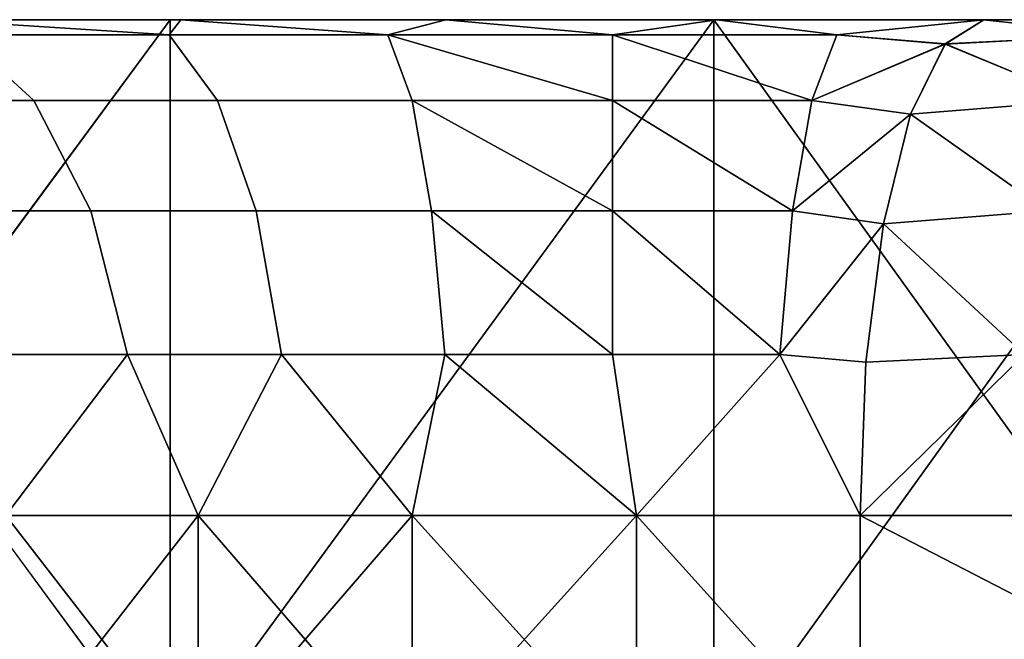
# Model space of a CAD drawing. Units: millimetres. Extents: x 4664.6 to 4735.5, y 2731.3 to 2744.
# Drawn here: x 4675 to 4679, y 2741.5 to 2744 of the extents above; entities that cross this region are included whole.
import ezdxf

# ---------------------------------------------------------------- set-up
doc = ezdxf.new("R2010")
doc.units = ezdxf.units.MM
doc.header["$MEASUREMENT"] = 0
doc.layers.get('0').update_dxf_attribs({"linetype": 'CONTINUOUS'})
doc.layers.add('WINGS-SCREENS', color=4, linetype='CONTINUOUS')

# ---------------------------------------------------------------- blocks, each defined once
blk = doc.blocks.new('handle surround')
at = {"color": 234, "true_color": 0xb11a58}
for points, invisible_edges in [([(5060.8111, 2736.9145, 447.5122), (5058.5963, 2739.9145, 447.4099), (5060.8111, 2739.9145, 447.5122), (5060.8111, 2736.9145, 447.5122)], 8), ([(5060.8111, 2736.9145, 447.5122), (5058.5963, 2736.9145, 447.4099), (5058.5963, 2739.9145, 447.4099), (5060.8111, 2736.9145, 447.5122)], 8), ([(5058.5963, 2736.9145, 593.697), (5060.8111, 2739.9145, 593.5947), (5058.5963, 2739.9145, 593.697), (5058.5963, 2736.9145, 593.697)], 8), ([(5058.5963, 2736.9145, 593.697), (5060.8111, 2736.9145, 593.5947), (5060.8111, 2739.9145, 593.5947), (5058.5963, 2736.9145, 593.697)], 8), ([(5059.8424, 2739.9145, 450.5869), (5060.8111, 2739.9145, 447.5122), (5058.5963, 2739.9145, 447.4099), (5059.8424, 2739.9145, 450.5869)], 8), ([(5058.5963, 2739.9145, 593.697), (5060.8111, 2739.9145, 593.5947), (5059.8424, 2739.9145, 590.52), (5058.5963, 2739.9145, 593.697)], 8), ([(5059.8424, 2739.9145, 590.52), (5060.8072, 2739.8535, 590.3996), (5059.9713, 2739.8535, 590.0341), (5059.8424, 2739.9145, 590.52)], 8), ([(5059.8424, 2739.9145, 590.52), (5060.8541, 2739.9145, 590.9309), (5060.8072, 2739.8535, 590.3996), (5059.8424, 2739.9145, 590.52)], 8), ([(5060.8072, 2739.8535, 450.7075), (5059.8424, 2739.9145, 450.5869), (5059.9713, 2739.8535, 451.0729), (5060.8072, 2739.8535, 450.7075)], 8), ([(5060.8072, 2739.8535, 450.7075), (5060.8541, 2739.9145, 450.176), (5059.8424, 2739.9145, 450.5869), (5060.8072, 2739.8535, 450.7075)], 8), ([(5059.8424, 2739.9145, 450.5869), (5060.8541, 2739.9145, 450.176), (5060.8111, 2739.9145, 447.5122), (5059.8424, 2739.9145, 450.5869)], 8), ([(5060.8111, 2739.9145, 593.5947), (5060.8541, 2739.9145, 590.9309), (5059.8424, 2739.9145, 590.52), (5060.8111, 2739.9145, 593.5947)], 8), ([(5060.8541, 2739.9145, 590.9309), (5061.69, 2739.8535, 590.623), (5060.8072, 2739.8535, 590.3996), (5060.8541, 2739.9145, 590.9309)], 8), ([(5061.69, 2739.8535, 450.4841), (5060.8541, 2739.9145, 450.176), (5060.8072, 2739.8535, 450.7075), (5061.69, 2739.8535, 450.4841)], 8), ([(5063.0064, 2739.9145, 447.8186), (5060.8111, 2736.9145, 447.5122), (5060.8111, 2739.9145, 447.5122), (5063.0064, 2739.9145, 447.8186)], 8), ([(5063.0064, 2739.9145, 447.8186), (5063.0064, 2736.9145, 447.8186), (5060.8111, 2736.9145, 447.5122), (5063.0064, 2739.9145, 447.8186)], 8), ([(5060.8111, 2736.9145, 593.5947), (5063.0064, 2739.9145, 593.2885), (5060.8111, 2739.9145, 593.5947), (5060.8111, 2736.9145, 593.5947)], 8), ([(5060.8111, 2736.9145, 593.5947), (5063.0064, 2736.9145, 593.2885), (5063.0064, 2739.9145, 593.2885), (5060.8111, 2736.9145, 593.5947)], 8), ([(5061.9244, 2739.9145, 449.9555), (5060.8111, 2739.9145, 447.5122), (5060.8541, 2739.9145, 450.176), (5061.9244, 2739.9145, 449.9555)], 8), ([(5061.9244, 2739.9145, 449.9555), (5063.0064, 2739.9145, 447.8186), (5060.8111, 2739.9145, 447.5122), (5061.9244, 2739.9145, 449.9555)], 8), ([(5060.8111, 2739.9145, 593.5947), (5061.9244, 2739.9145, 591.1513), (5060.8541, 2739.9145, 590.9309), (5060.8111, 2739.9145, 593.5947)], 8), ([(5060.8111, 2739.9145, 593.5947), (5063.0064, 2739.9145, 593.2885), (5061.9244, 2739.9145, 591.1513), (5060.8111, 2739.9145, 593.5947)], 8), ([(5060.8541, 2739.9145, 590.9309), (5061.9244, 2739.9145, 591.1513), (5061.69, 2739.8535, 590.623), (5060.8541, 2739.9145, 590.9309)], 8), ([(5061.69, 2739.8535, 450.4841), (5061.9244, 2739.9145, 449.9555), (5060.8541, 2739.9145, 450.176), (5061.69, 2739.8535, 450.4841)], 8), ([(5061.9244, 2739.9145, 591.1513), (5062.5963, 2739.8535, 590.6979), (5061.69, 2739.8535, 590.623), (5061.9244, 2739.9145, 591.1513)], 8), ([(5062.5963, 2739.8535, 450.4089), (5061.9244, 2739.9145, 449.9555), (5061.69, 2739.8535, 450.4841), (5062.5963, 2739.8535, 450.4089)], 8), ([(5061.9244, 2739.9145, 591.1513), (5063.0182, 2739.9145, 591.1743), (5062.5963, 2739.8535, 590.6979), (5061.9244, 2739.9145, 591.1513)], 8), ([(5062.5963, 2739.8535, 450.4089), (5063.0182, 2739.9145, 449.9328), (5061.9244, 2739.9145, 449.9555), (5062.5963, 2739.8535, 450.4089)], 8), ([(5061.9244, 2739.9145, 449.9555), (5063.0182, 2739.9145, 449.9328), (5063.0064, 2739.9145, 447.8186), (5061.9244, 2739.9145, 449.9555)], 8), ([(5063.0064, 2739.9145, 593.2885), (5063.0182, 2739.9145, 591.1743), (5061.9244, 2739.9145, 591.1513), (5063.0064, 2739.9145, 593.2885)], 8), ([(5063.0182, 2739.9145, 591.1743), (5063.5025, 2739.8535, 590.623), (5062.5963, 2739.8535, 590.6979), (5063.0182, 2739.9145, 591.1743)], 8), ([(5063.5025, 2739.8535, 450.4841), (5063.0182, 2739.9145, 449.9328), (5062.5963, 2739.8535, 450.4089), (5063.5025, 2739.8535, 450.4841)], 8), ([(5065.1627, 2736.9145, 448.3261), (5063.0064, 2739.9145, 447.8186), (5065.1627, 2739.9145, 448.3261), (5065.1627, 2736.9145, 448.3261)], 8), ([(5065.1627, 2736.9145, 448.3261), (5063.0064, 2736.9145, 447.8186), (5063.0064, 2739.9145, 447.8186), (5065.1627, 2736.9145, 448.3261)], 8), ([(5063.0064, 2736.9145, 593.2885), (5065.1627, 2739.9145, 592.781), (5063.0064, 2739.9145, 593.2885), (5063.0064, 2736.9145, 593.2885)], 8), ([(5063.0064, 2736.9145, 593.2885), (5065.1627, 2736.9145, 592.781), (5065.1627, 2739.9145, 592.781), (5063.0064, 2736.9145, 593.2885)], 8), ([(5064.0963, 2739.9145, 450.1083), (5063.0064, 2739.9145, 447.8186), (5063.0182, 2739.9145, 449.9328), (5064.0963, 2739.9145, 450.1083)], 8), ([(5064.0963, 2739.9145, 450.1083), (5065.1627, 2739.9145, 448.3261), (5063.0064, 2739.9145, 447.8186), (5064.0963, 2739.9145, 450.1083)], 8), ([(5063.0064, 2739.9145, 593.2885), (5064.0963, 2739.9145, 590.9985), (5063.0182, 2739.9145, 591.1743), (5063.0064, 2739.9145, 593.2885)], 8), ([(5063.0064, 2739.9145, 593.2885), (5065.1627, 2739.9145, 592.781), (5064.0963, 2739.9145, 590.9985), (5063.0064, 2739.9145, 593.2885)], 8), ([(5063.0182, 2739.9145, 591.1743), (5064.0963, 2739.9145, 590.9985), (5063.5025, 2739.8535, 590.623), (5063.0182, 2739.9145, 591.1743)], 8), ([(5063.5025, 2739.8535, 450.4841), (5064.0963, 2739.9145, 450.1083), (5063.0182, 2739.9145, 449.9328), (5063.5025, 2739.8535, 450.4841)], 8), ([(5063.94, 2739.8164, 590.4001), (5063.5025, 2739.8535, 590.623), (5064.0963, 2739.9145, 590.9985), (5063.94, 2739.8164, 590.4001)], 8), ([(5064.0963, 2739.9145, 450.1083), (5063.5025, 2739.8535, 450.4841), (5063.94, 2739.8169, 450.707), (5064.0963, 2739.9145, 450.1083)], 8), ([(5064.0963, 2739.9145, 590.9985), (5064.6549, 2739.8535, 590.3349), (5063.94, 2739.8164, 590.4001), (5064.0963, 2739.9145, 590.9985)], 8), ([(5063.94, 2739.8169, 450.707), (5064.6549, 2739.8535, 450.7722), (5064.0963, 2739.9145, 450.1083), (5063.94, 2739.8169, 450.707)], 8), ([(5064.6549, 2739.8535, 590.3349), (5064.0963, 2739.9145, 590.9985), (5066.0728, 2739.9145, 590.3872), (5064.6549, 2739.8535, 590.3349)], 8), ([(5066.0728, 2739.9145, 450.7199), (5064.0963, 2739.9145, 450.1083), (5064.6549, 2739.8535, 450.7722), (5066.0728, 2739.9145, 450.7199)], 8), ([(5066.0728, 2739.9145, 450.7199), (5065.1627, 2739.9145, 448.3261), (5064.0963, 2739.9145, 450.1083), (5066.0728, 2739.9145, 450.7199)], 8), ([(5065.1627, 2739.9145, 592.781), (5066.0728, 2739.9145, 590.3872), (5064.0963, 2739.9145, 590.9985), (5065.1627, 2739.9145, 592.781)], 8), ([(5059.2096, 2739.8535, 451.5705), (5060.2603, 2739.5888, 451.6032), (5059.9713, 2739.8535, 451.0729), (5059.2096, 2739.8535, 451.5705)], 9), ([(5059.2096, 2739.8535, 451.5705), (5059.5807, 2739.5888, 452.0463), (5060.2603, 2739.5888, 451.6032), (5059.2096, 2739.8535, 451.5705)], 12), ([(5059.5807, 2739.5888, 589.0605), (5059.9713, 2739.8535, 590.0341), (5060.2603, 2739.5888, 589.5039), (5059.5807, 2739.5888, 589.0605)], 9), ([(5060.2603, 2739.5888, 589.5039), (5059.9713, 2739.8535, 590.0341), (5060.8072, 2739.8535, 590.3996), (5060.2603, 2739.5888, 589.5039)], 12), ([(5060.8072, 2739.8535, 450.7075), (5059.9713, 2739.8535, 451.0729), (5060.2603, 2739.5888, 451.6032), (5060.8072, 2739.8535, 450.7075)], 12), ([(5060.2603, 2739.5888, 589.5039), (5060.8072, 2739.8535, 590.3996), (5061.0025, 2739.5888, 589.8293), (5060.2603, 2739.5888, 589.5039)], 9), ([(5060.8072, 2739.8535, 450.7075), (5060.2603, 2739.5888, 451.6032), (5061.0025, 2739.5888, 451.2778), (5060.8072, 2739.8535, 450.7075)], 9), ([(5061.7877, 2739.5888, 590.0283), (5060.8072, 2739.8535, 590.3996), (5061.69, 2739.8535, 590.623), (5061.7877, 2739.5888, 590.0283)], 9), ([(5061.7877, 2739.5888, 590.0283), (5061.0025, 2739.5888, 589.8293), (5060.8072, 2739.8535, 590.3996), (5061.7877, 2739.5888, 590.0283)], 12), ([(5060.8072, 2739.8535, 450.7075), (5061.7877, 2739.5888, 451.0788), (5061.69, 2739.8535, 450.4841), (5060.8072, 2739.8535, 450.7075)], 9), ([(5060.8072, 2739.8535, 450.7075), (5061.0025, 2739.5888, 451.2778), (5061.7877, 2739.5888, 451.0788), (5060.8072, 2739.8535, 450.7075)], 12), ([(5061.69, 2739.8535, 590.623), (5062.5963, 2739.5888, 590.0952), (5061.7877, 2739.5888, 590.0283), (5061.69, 2739.8535, 590.623)], 8), ([(5061.69, 2739.8535, 590.623), (5062.5963, 2739.8535, 590.6979), (5062.5963, 2739.5888, 590.0952), (5061.69, 2739.8535, 590.623)], 8), ([(5061.69, 2739.8535, 450.4841), (5062.5963, 2739.5888, 451.0119), (5062.5963, 2739.8535, 450.4089), (5061.69, 2739.8535, 450.4841)], 9), ([(5061.69, 2739.8535, 450.4841), (5061.7877, 2739.5888, 451.0788), (5062.5963, 2739.5888, 451.0119), (5061.69, 2739.8535, 450.4841)], 12), ([(5063.401, 2739.5888, 590.0283), (5062.5963, 2739.8535, 590.6979), (5063.5025, 2739.8535, 590.623), (5063.401, 2739.5888, 590.0283)], 8), ([(5063.401, 2739.5888, 590.0283), (5062.5963, 2739.5888, 590.0952), (5062.5963, 2739.8535, 590.6979), (5063.401, 2739.5888, 590.0283)], 8), ([(5062.5963, 2739.8535, 450.4089), (5063.401, 2739.5888, 451.0788), (5063.5025, 2739.8535, 450.4841), (5062.5963, 2739.8535, 450.4089)], 9), ([(5062.5963, 2739.8535, 450.4089), (5062.5963, 2739.5888, 451.0119), (5063.401, 2739.5888, 451.0788), (5062.5963, 2739.8535, 450.4089)], 12), ([(5063.401, 2739.5888, 590.0283), (5063.5025, 2739.8535, 590.623), (5063.94, 2739.8164, 590.4001), (5063.401, 2739.5888, 590.0283)], 8), ([(5063.401, 2739.5888, 451.0788), (5063.94, 2739.8169, 450.707), (5063.5025, 2739.8535, 450.4841), (5063.401, 2739.5888, 451.0788)], 8), ([(5064.4869, 2739.5888, 589.7563), (5063.94, 2739.8164, 590.4001), (5064.6549, 2739.8535, 590.3349), (5064.4869, 2739.5888, 589.7563)], 8), ([(5064.6549, 2739.8535, 450.7722), (5063.94, 2739.8169, 450.707), (5064.4869, 2739.5888, 451.3505), (5064.6549, 2739.8535, 450.7722)], 8), ([(5063.94, 2739.8169, 450.707), (5063.401, 2739.5888, 451.0788), (5063.7994, 2739.5327, 451.2468), (5063.94, 2739.8169, 450.707)], 8), ([(5063.7994, 2739.5327, 589.8603), (5063.401, 2739.5888, 590.0283), (5063.94, 2739.8164, 590.4001), (5063.7994, 2739.5327, 589.8603)], 8), ([(5063.7994, 2739.5327, 451.2468), (5064.4869, 2739.5888, 451.3505), (5063.94, 2739.8169, 450.707), (5063.7994, 2739.5327, 451.2468)], 8), ([(5063.94, 2739.8164, 590.4001), (5064.4869, 2739.5888, 589.7563), (5063.7994, 2739.5327, 589.8603), (5063.94, 2739.8164, 590.4001)], 8), ([(5060.4908, 2739.143, 589.0778), (5059.5807, 2739.5888, 589.0605), (5060.2603, 2739.5888, 589.5039), (5060.4908, 2739.143, 589.0778)], 9), ([(5060.4908, 2739.143, 589.0778), (5059.8775, 2739.143, 588.6784), (5059.5807, 2739.5888, 589.0605), (5060.4908, 2739.143, 589.0778)], 12), ([(5060.2603, 2739.5888, 451.6032), (5059.5807, 2739.5888, 452.0463), (5059.8775, 2739.143, 452.4287), (5060.2603, 2739.5888, 451.6032)], 12), ([(5060.2603, 2739.5888, 451.6032), (5059.8775, 2739.143, 452.4287), (5060.4908, 2739.143, 452.0292), (5060.2603, 2739.5888, 451.6032)], 9), ([(5061.1588, 2739.143, 589.371), (5060.2603, 2739.5888, 589.5039), (5061.0025, 2739.5888, 589.8293), (5061.1588, 2739.143, 589.371)], 9), ([(5061.1588, 2739.143, 589.371), (5060.4908, 2739.143, 589.0778), (5060.2603, 2739.5888, 589.5039), (5061.1588, 2739.143, 589.371)], 12), ([(5061.0025, 2739.5888, 451.2778), (5060.2603, 2739.5888, 451.6032), (5060.4908, 2739.143, 452.0292), (5061.0025, 2739.5888, 451.2778)], 12), ([(5061.0025, 2739.5888, 451.2778), (5060.4908, 2739.143, 452.0292), (5061.1588, 2739.143, 451.7358), (5061.0025, 2739.5888, 451.2778)], 9), ([(5061.1588, 2739.143, 589.371), (5061.0025, 2739.5888, 589.8293), (5061.7877, 2739.5888, 590.0283), (5061.1588, 2739.143, 589.371)], 12), ([(5061.7877, 2739.5888, 451.0788), (5061.0025, 2739.5888, 451.2778), (5061.1588, 2739.143, 451.7358), (5061.7877, 2739.5888, 451.0788)], 12), ([(5061.1588, 2739.143, 589.371), (5061.7877, 2739.5888, 590.0283), (5061.8658, 2739.143, 589.5505), (5061.1588, 2739.143, 589.371)], 9), ([(5061.7877, 2739.5888, 451.0788), (5061.1588, 2739.143, 451.7358), (5061.8658, 2739.143, 451.5566), (5061.7877, 2739.5888, 451.0788)], 9), ([(5062.5963, 2739.143, 589.6108), (5061.7877, 2739.5888, 590.0283), (5062.5963, 2739.5888, 590.0952), (5062.5963, 2739.143, 589.6108)], 8), ([(5062.5963, 2739.143, 589.6108), (5061.8658, 2739.143, 589.5505), (5061.7877, 2739.5888, 590.0283), (5062.5963, 2739.143, 589.6108)], 8), ([(5062.5963, 2739.5888, 451.0119), (5061.7877, 2739.5888, 451.0788), (5061.8658, 2739.143, 451.5566), (5062.5963, 2739.5888, 451.0119)], 12), ([(5062.5963, 2739.5888, 451.0119), (5061.8658, 2739.143, 451.5566), (5062.5963, 2739.143, 451.4963), (5062.5963, 2739.5888, 451.0119)], 9), ([(5063.3228, 2739.143, 589.5505), (5062.5963, 2739.5888, 590.0952), (5063.401, 2739.5888, 590.0283), (5063.3228, 2739.143, 589.5505)], 8), ([(5063.3228, 2739.143, 589.5505), (5062.5963, 2739.143, 589.6108), (5062.5963, 2739.5888, 590.0952), (5063.3228, 2739.143, 589.5505)], 8), ([(5063.401, 2739.5888, 451.0788), (5062.5963, 2739.143, 451.4963), (5063.3228, 2739.143, 451.5566), (5063.401, 2739.5888, 451.0788)], 9), ([(5063.401, 2739.5888, 451.0788), (5062.5963, 2739.5888, 451.0119), (5062.5963, 2739.143, 451.4963), (5063.401, 2739.5888, 451.0788)], 12), ([(5063.3228, 2739.143, 589.5505), (5063.401, 2739.5888, 590.0283), (5063.7994, 2739.5327, 589.8603), (5063.3228, 2739.143, 589.5505)], 8), ([(5063.3228, 2739.143, 451.5566), (5063.7994, 2739.5327, 451.2468), (5063.401, 2739.5888, 451.0788), (5063.3228, 2739.143, 451.5566)], 8), ([(5064.3502, 2739.143, 589.2915), (5063.7994, 2739.5327, 589.8603), (5064.4869, 2739.5888, 589.7563), (5064.3502, 2739.143, 589.2915)], 8), ([(5064.4869, 2739.5888, 451.3505), (5063.7994, 2739.5327, 451.2468), (5064.3502, 2739.143, 451.8154), (5064.4869, 2739.5888, 451.3505)], 8), ([(5063.69, 2739.0903, 589.4318), (5063.3228, 2739.143, 589.5505), (5063.7994, 2739.5327, 589.8603), (5063.69, 2739.0903, 589.4318)], 8), ([(5063.7994, 2739.5327, 451.2468), (5063.3228, 2739.143, 451.5566), (5063.69, 2739.0903, 451.675), (5063.7994, 2739.5327, 451.2468)], 8), ([(5063.7994, 2739.5327, 589.8603), (5064.3502, 2739.143, 589.2915), (5063.69, 2739.0903, 589.4318), (5063.7994, 2739.5327, 589.8603)], 8), ([(5063.69, 2739.0903, 451.675), (5064.3502, 2739.143, 451.8154), (5063.7994, 2739.5327, 451.2468), (5063.69, 2739.0903, 451.675)], 8), ([(5060.0728, 2738.5639, 588.4311), (5059.8775, 2739.143, 588.6784), (5060.4908, 2739.143, 589.0778), (5060.0728, 2738.5639, 588.4311)], 12), ([(5059.8775, 2739.143, 452.4287), (5060.6392, 2738.5639, 452.3046), (5060.4908, 2739.143, 452.0292), (5059.8775, 2739.143, 452.4287)], 9), ([(5059.8775, 2739.143, 452.4287), (5060.0728, 2738.5639, 452.676), (5060.6392, 2738.5639, 452.3046), (5059.8775, 2739.143, 452.4287)], 12), ([(5060.0728, 2738.5639, 588.4311), (5060.4908, 2739.143, 589.0778), (5060.6392, 2738.5639, 588.8022), (5060.0728, 2738.5639, 588.4311)], 9), ([(5060.4908, 2739.143, 589.0778), (5061.2603, 2738.5639, 589.0747), (5060.6392, 2738.5639, 588.8022), (5060.4908, 2739.143, 589.0778)], 9), ([(5060.4908, 2739.143, 589.0778), (5061.1588, 2739.143, 589.371), (5061.2603, 2738.5639, 589.0747), (5060.4908, 2739.143, 589.0778)], 12), ([(5061.1588, 2739.143, 451.7358), (5060.4908, 2739.143, 452.0292), (5060.6392, 2738.5639, 452.3046), (5061.1588, 2739.143, 451.7358)], 12), ([(5061.1588, 2739.143, 451.7358), (5060.6392, 2738.5639, 452.3046), (5061.2603, 2738.5639, 452.0322), (5061.1588, 2739.143, 451.7358)], 9), ([(5061.8658, 2739.143, 589.5505), (5061.2603, 2738.5639, 589.0747), (5061.1588, 2739.143, 589.371), (5061.8658, 2739.143, 589.5505)], 9), ([(5061.9205, 2738.5639, 451.8657), (5061.1588, 2739.143, 451.7358), (5061.2603, 2738.5639, 452.0322), (5061.9205, 2738.5639, 451.8657)], 9), ([(5061.9205, 2738.5639, 451.8657), (5061.8658, 2739.143, 451.5566), (5061.1588, 2739.143, 451.7358), (5061.9205, 2738.5639, 451.8657)], 12), ([(5061.8658, 2739.143, 589.5505), (5061.9205, 2738.5639, 589.2414), (5061.2603, 2738.5639, 589.0747), (5061.8658, 2739.143, 589.5505)], 12), ([(5061.8658, 2739.143, 589.5505), (5062.5963, 2738.5639, 589.2973), (5061.9205, 2738.5639, 589.2414), (5061.8658, 2739.143, 589.5505)], 8), ([(5061.8658, 2739.143, 589.5505), (5062.5963, 2739.143, 589.6108), (5062.5963, 2738.5639, 589.2973), (5061.8658, 2739.143, 589.5505)], 8), ([(5062.5963, 2738.5639, 451.8095), (5061.8658, 2739.143, 451.5566), (5061.9205, 2738.5639, 451.8657), (5062.5963, 2738.5639, 451.8095)], 9), ([(5062.5963, 2738.5639, 451.8095), (5062.5963, 2739.143, 451.4963), (5061.8658, 2739.143, 451.5566), (5062.5963, 2738.5639, 451.8095)], 12), ([(5063.2721, 2738.5639, 589.2414), (5062.5963, 2739.143, 589.6108), (5063.3228, 2739.143, 589.5505), (5063.2721, 2738.5639, 589.2414)], 8), ([(5063.2721, 2738.5639, 589.2414), (5062.5963, 2738.5639, 589.2973), (5062.5963, 2739.143, 589.6108), (5063.2721, 2738.5639, 589.2414)], 8), ([(5062.5963, 2739.143, 451.4963), (5063.2721, 2738.5639, 451.8657), (5063.3228, 2739.143, 451.5566), (5062.5963, 2739.143, 451.4963)], 9), ([(5062.5963, 2739.143, 451.4963), (5062.5963, 2738.5639, 451.8095), (5063.2721, 2738.5639, 451.8657), (5062.5963, 2739.143, 451.4963)], 12), ([(5063.2721, 2738.5639, 589.2414), (5063.3228, 2739.143, 589.5505), (5063.69, 2739.0903, 589.4318), (5063.2721, 2738.5639, 589.2414)], 8), ([(5063.2721, 2738.5639, 451.8657), (5063.69, 2739.0903, 451.675), (5063.3228, 2739.143, 451.5566), (5063.2721, 2738.5639, 451.8657)], 8), ([(5064.2603, 2738.5639, 588.9909), (5063.69, 2739.0903, 589.4318), (5064.3502, 2739.143, 589.2915), (5064.2603, 2738.5639, 588.9909)], 8), ([(5064.3502, 2739.143, 451.8154), (5063.69, 2739.0903, 451.675), (5064.2603, 2738.5639, 452.1159), (5064.3502, 2739.143, 451.8154)], 8), ([(5063.2721, 2738.5639, 589.2414), (5063.69, 2739.0903, 589.4318), (5063.6197, 2738.5327, 589.1567), (5063.2721, 2738.5639, 589.2414)], 8), ([(5063.69, 2739.0903, 451.675), (5063.2721, 2738.5639, 451.8657), (5063.6197, 2738.5327, 451.9501), (5063.69, 2739.0903, 451.675)], 8), ([(5063.69, 2739.0903, 589.4318), (5064.2603, 2738.5639, 588.9909), (5063.6197, 2738.5327, 589.1567), (5063.69, 2739.0903, 589.4318)], 8), ([(5063.6197, 2738.5327, 451.9501), (5064.2603, 2738.5639, 452.1159), (5063.69, 2739.0903, 451.675), (5063.6197, 2738.5327, 451.9501)], 8), ([(5060.6392, 2738.5639, 588.8022), (5060.1471, 2737.9145, 588.3513), (5060.0728, 2738.5639, 588.4311), (5060.6392, 2738.5639, 588.8022)], 8), ([(5060.1471, 2737.9145, 452.7556), (5060.6392, 2738.5639, 452.3046), (5060.0728, 2738.5639, 452.676), (5060.1471, 2737.9145, 452.7556)], 8), ([(5060.6392, 2738.5639, 588.8022), (5060.9244, 2737.9145, 588.8229), (5060.1471, 2737.9145, 588.3513), (5060.6392, 2738.5639, 588.8022)], 8), ([(5060.1471, 2737.9145, 452.7556), (5060.9244, 2737.9145, 452.2839), (5060.6392, 2738.5639, 452.3046), (5060.1471, 2737.9145, 452.7556)], 8), ([(5060.9244, 2737.9145, 588.8229), (5060.6392, 2738.5639, 588.8022), (5061.2603, 2738.5639, 589.0747), (5060.9244, 2737.9145, 588.8229)], 8), ([(5061.2603, 2738.5639, 452.0322), (5060.6392, 2738.5639, 452.3046), (5060.9244, 2737.9145, 452.2839), (5061.2603, 2738.5639, 452.0322)], 8), ([(5061.7877, 2737.9145, 589.1066), (5060.9244, 2737.9145, 588.8229), (5061.2603, 2738.5639, 589.0747), (5061.7877, 2737.9145, 589.1066)], 8), ([(5061.2603, 2738.5639, 452.0322), (5060.9244, 2737.9145, 452.2839), (5061.7877, 2737.9145, 452.0002), (5061.2603, 2738.5639, 452.0322)], 8), ([(5061.7877, 2737.9145, 589.1066), (5061.2603, 2738.5639, 589.0747), (5061.9205, 2738.5639, 589.2414), (5061.7877, 2737.9145, 589.1066)], 8), ([(5061.2603, 2738.5639, 452.0322), (5061.7877, 2737.9145, 452.0002), (5061.9205, 2738.5639, 451.8657), (5061.2603, 2738.5639, 452.0322)], 8), ([(5062.6939, 2737.9145, 589.1877), (5061.7877, 2737.9145, 589.1066), (5061.9205, 2738.5639, 589.2414), (5062.6939, 2737.9145, 589.1877)], 8), ([(5061.9205, 2738.5639, 451.8657), (5061.7877, 2737.9145, 452.0002), (5062.6939, 2737.9145, 451.9191), (5061.9205, 2738.5639, 451.8657)], 8), ([(5062.6939, 2737.9145, 589.1877), (5061.9205, 2738.5639, 589.2414), (5062.5963, 2738.5639, 589.2973), (5062.6939, 2737.9145, 589.1877)], 8), ([(5061.9205, 2738.5639, 451.8657), (5062.6939, 2737.9145, 451.9191), (5062.5963, 2738.5639, 451.8095), (5061.9205, 2738.5639, 451.8657)], 8), ([(5063.2721, 2738.5639, 589.2414), (5062.6939, 2737.9145, 589.1877), (5062.5963, 2738.5639, 589.2973), (5063.2721, 2738.5639, 589.2414)], 8), ([(5062.6939, 2737.9145, 451.9191), (5063.2721, 2738.5639, 451.8657), (5062.5963, 2738.5639, 451.8095), (5062.6939, 2737.9145, 451.9191)], 8), ([(5063.2721, 2738.5639, 589.2414), (5063.5963, 2737.9145, 589.062), (5062.6939, 2737.9145, 589.1877), (5063.2721, 2738.5639, 589.2414)], 8), ([(5062.6939, 2737.9145, 451.9191), (5063.5963, 2737.9145, 452.0449), (5063.2721, 2738.5639, 451.8657), (5062.6939, 2737.9145, 451.9191)], 8), ([(5063.2721, 2738.5639, 589.2414), (5063.6197, 2738.5327, 589.1567), (5063.5963, 2737.9145, 589.062), (5063.2721, 2738.5639, 589.2414)], 8), ([(5063.5963, 2737.9145, 452.0449), (5063.6197, 2738.5327, 451.9501), (5063.2721, 2738.5639, 451.8657), (5063.5963, 2737.9145, 452.0449)], 8), ([(5063.5963, 2737.9145, 589.062), (5063.6197, 2738.5327, 589.1567), (5064.2603, 2738.5639, 588.9909), (5063.5963, 2737.9145, 589.062)], 8), ([(5065.5299, 2737.9145, 588.4565), (5063.5963, 2737.9145, 589.062), (5064.2603, 2738.5639, 588.9909), (5065.5299, 2737.9145, 588.4565)], 8), ([(5064.2603, 2738.5639, 452.1159), (5063.5963, 2737.9145, 452.0449), (5065.5299, 2737.9145, 452.6506), (5064.2603, 2738.5639, 452.1159)], 8), ([(5064.2603, 2738.5639, 452.1159), (5063.6197, 2738.5327, 451.9501), (5063.5963, 2737.9145, 452.0449), (5064.2603, 2738.5639, 452.1159)], 8), ([(5060.9244, 2736.9145, 452.2839), (5060.1471, 2737.9145, 452.7556), (5060.1471, 2736.9145, 452.7556), (5060.9244, 2736.9145, 452.2839)], 8), ([(5060.9244, 2736.9145, 452.2839), (5060.9244, 2737.9145, 452.2839), (5060.1471, 2737.9145, 452.7556), (5060.9244, 2736.9145, 452.2839)], 8), ([(5060.1471, 2736.9145, 588.3513), (5060.9244, 2737.9145, 588.8229), (5060.9244, 2736.9145, 588.8229), (5060.1471, 2736.9145, 588.3513)], 8), ([(5060.1471, 2736.9145, 588.3513), (5060.1471, 2737.9145, 588.3513), (5060.9244, 2737.9145, 588.8229), (5060.1471, 2736.9145, 588.3513)], 8), ([(5061.7877, 2736.9145, 452.0002), (5060.9244, 2737.9145, 452.2839), (5060.9244, 2736.9145, 452.2839), (5061.7877, 2736.9145, 452.0002)], 8), ([(5061.7877, 2736.9145, 452.0002), (5061.7877, 2737.9145, 452.0002), (5060.9244, 2737.9145, 452.2839), (5061.7877, 2736.9145, 452.0002)], 8), ([(5060.9244, 2736.9145, 588.8229), (5061.7877, 2737.9145, 589.1066), (5061.7877, 2736.9145, 589.1066), (5060.9244, 2736.9145, 588.8229)], 8), ([(5060.9244, 2736.9145, 588.8229), (5060.9244, 2737.9145, 588.8229), (5061.7877, 2737.9145, 589.1066), (5060.9244, 2736.9145, 588.8229)], 8), ([(5062.6939, 2736.9145, 451.9191), (5061.7877, 2737.9145, 452.0002), (5061.7877, 2736.9145, 452.0002), (5062.6939, 2736.9145, 451.9191)], 8), ([(5062.6939, 2736.9145, 451.9191), (5062.6939, 2737.9145, 451.9191), (5061.7877, 2737.9145, 452.0002), (5062.6939, 2736.9145, 451.9191)], 8), ([(5061.7877, 2736.9145, 589.1066), (5062.6939, 2737.9145, 589.1877), (5062.6939, 2736.9145, 589.1877), (5061.7877, 2736.9145, 589.1066)], 8), ([(5061.7877, 2736.9145, 589.1066), (5061.7877, 2737.9145, 589.1066), (5062.6939, 2737.9145, 589.1877), (5061.7877, 2736.9145, 589.1066)], 8), ([(5063.5963, 2736.9145, 452.0449), (5062.6939, 2737.9145, 451.9191), (5062.6939, 2736.9145, 451.9191), (5063.5963, 2736.9145, 452.0449)], 8), ([(5063.5963, 2736.9145, 452.0449), (5063.5963, 2737.9145, 452.0449), (5062.6939, 2737.9145, 451.9191), (5063.5963, 2736.9145, 452.0449)], 8), ([(5062.6939, 2737.9145, 589.1877), (5063.5963, 2736.9145, 589.062), (5062.6939, 2736.9145, 589.1877), (5062.6939, 2737.9145, 589.1877)], 8), ([(5062.6939, 2737.9145, 589.1877), (5063.5963, 2737.9145, 589.062), (5063.5963, 2736.9145, 589.062), (5062.6939, 2737.9145, 589.1877)], 8), ([(5065.5299, 2736.9145, 452.6506), (5063.5963, 2737.9145, 452.0449), (5063.5963, 2736.9145, 452.0449), (5065.5299, 2736.9145, 452.6506)], 8), ([(5065.5299, 2736.9145, 452.6506), (5065.5299, 2737.9145, 452.6506), (5063.5963, 2737.9145, 452.0449), (5065.5299, 2736.9145, 452.6506)], 8), ([(5063.5963, 2737.9145, 589.062), (5065.5299, 2736.9145, 588.4565), (5063.5963, 2736.9145, 589.062), (5063.5963, 2737.9145, 589.062)], 8), ([(5063.5963, 2737.9145, 589.062), (5065.5299, 2737.9145, 588.4565), (5065.5299, 2736.9145, 588.4565), (5063.5963, 2737.9145, 589.062)], 8)]:
    blk.add_3dface(points, dxfattribs=dict(at, invisible_edges=invisible_edges))

msp = doc.modelspace()

# ---------------------------------------------------------------- block references
at = {"layer": 'WINGS-SCREENS'}
msp.add_blockref('handle surround', (-385.1629, 4.0937, 185.4466), dxfattribs=at)

doc.saveas('drawing.dxf')
